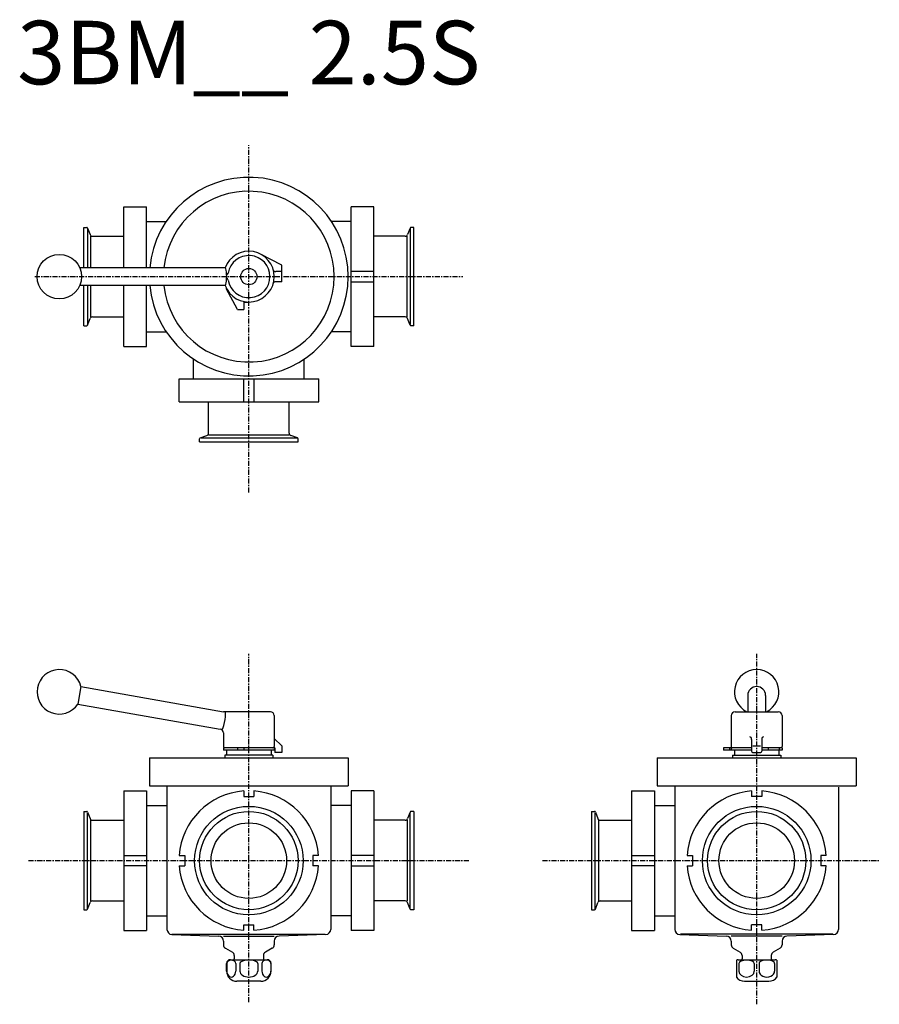
# Model space of a CAD drawing. Extents: x -180 to 497, y -113 to 662.
import ezdxf
from ezdxf.enums import TextEntityAlignment as Align

# ---------------------------------------------------------------- set-up
doc = ezdxf.new("R2010")
doc.units = 0
doc.linetypes.add('CENTER', pattern=[7, 4, -1, 1, -1])
doc.layers.get('0').update_dxf_attribs({"linetype": 'CONTINUOUS'})
doc.styles.get("Standard").update_dxf_attribs({"font": 'txt.shx'})

msp = doc.modelspace()

# ---------------------------------------------------------------- linework, layer by layer
at = {"linetype": 'CENTER'}
for p, q in [((0, 289.95), (0, 563.45)), ((-168.62, 460), (168.62, 460)), ((0, -111.41), (0, 162.9)), ((400, -113.16), (400, 162.9)), ((-173.63, 0), (173.63, 0)), ((231.27, 0), (496.59, 0))]:
    msp.add_line(p, q, dxfattribs=at)
at = {"linetype": 'Continuous'}
for p, q in [((-98.5, 515), (-80.5, 515)), ((-98.5, 467), (-98.5, 515)), ((-80.5, 467), (-80.5, 515)), ((80.5, 405), (80.5, 515)), ((98.5, 515), (80.5, 515)), ((98.5, 405), (98.5, 515)), ((-130, 498.75), (-127.71, 498.75)), ((-130, 467), (-130, 498.75)), ((-127.15, 498.22), (-127.15, 467)), ((-126.96, 498.22), (-125.08, 493.07)), ((-80.5, 503.5), (-65.04, 503.5)), ((80.5, 503.5), (65.04, 503.5)), ((126.96, 498.22), (125.08, 493.07)), ((127.15, 498.22), (127.15, 422.37)), ((130, 498.75), (127.71, 498.75)), ((130, 421.25), (130, 498.75)), ((-124.6, 491.75), (-124.6, 467)), ((-123.2, 491.75), (-98.5, 491.75)), ((123.2, 491.75), (98.5, 491.75)), ((124.6, 428.25), (124.6, 491.75)), ((26, 469), (9.25, 477.73)), ((-18.73, 467), (-133.24, 467)), ((26, 456), (26, 469)), ((26, 464), (21.17, 464)), ((98.5, 464), (80.5, 464)), ((-18.73, 453), (-133.24, 453)), ((-130, 421.25), (-130, 453)), ((-127.15, 453), (-127.15, 421.78)), ((-124.6, 453), (-124.6, 428.25)), ((-98.5, 405), (-98.5, 453)), ((-80.5, 405), (-80.5, 453)), ((-9, 434), (-17.73, 450.75)), ((26, 456), (21.17, 456)), ((80.5, 456), (98.5, 456)), ((-4, 440), (-4, 434)), ((-4, 440), (0, 440)), ((-126.96, 421.78), (-125.08, 426.93)), ((-123.2, 428.25), (-98.5, 428.25)), ((-9, 434), (-4, 434)), ((123.2, 428.25), (98.5, 428.25)), ((126.96, 421.78), (125.08, 426.93)), ((-130, 421.25), (-127.71, 421.25)), ((130, 421.25), (127.71, 421.25)), ((-80.5, 416.5), (-65.04, 416.5)), ((80.5, 416.5), (65.04, 416.5)), ((-98.5, 405), (-80.5, 405)), ((98.5, 405), (80.5, 405)), ((-43.5, 379.5), (-43.5, 394.96)), ((43.5, 379.5), (43.5, 394.96)), ((-55, 379.5), (55, 379.5)), ((-55, 361.5), (-55, 379.5)), ((-4, 361.5), (-4, 379.5)), ((4, 379.5), (4, 361.5)), ((55, 361.5), (55, 379.5)), ((-55, 361.5), (55, 361.5)), ((-31.75, 336.8), (-31.75, 361.5)), ((31.75, 336.8), (31.75, 361.5)), ((-38.22, 333.04), (-33.07, 334.92)), ((-31.75, 335.4), (31.75, 335.4)), ((38.22, 333.04), (33.07, 334.92)), ((-38.75, 330), (-38.75, 332.29)), ((-38.75, 330), (38.75, 330)), ((38.22, 332.85), (-37.63, 332.85)), ((38.75, 330), (38.75, 332.29)), ((-132.27, 137.1), (-134.7, 123.31)), ((-132.27, 137.1), (-20, 117.3)), ((393, 130.2), (393, 117.3)), ((407, 130.2), (407, 117.3)), ((-134.7, 123.31), (-22.48, 103.52)), ((17, 117.3), (-20, 117.3)), ((383, 117.3), (417, 117.3)), ((20, 114.3), (20, 89.8)), ((380, 114.3), (380, 89.8)), ((420, 114.29), (420, 89.8)), ((-20, 100.57), (-20, 89.8)), ((26, 90.3), (20, 96.3)), ((396, 95.42), (396, 86.3)), ((404, 95.42), (404, 86.3)), ((20.5, 88.8), (-20, 88.8)), ((-20, 88.8), (-20, 87)), ((20.5, 87), (-20, 87)), ((-17.5, 87), (-17.5, 83)), ((-9, 88.8), (-9, 87)), ((-4, 88.8), (-4, 87)), ((17.5, 87), (17.5, 83)), ((20, 88.67), (20, 87)), ((20.5, 88.8), (20.5, 85.3)), ((26, 90.3), (26, 85.3)), ((374, 88.8), (374, 87)), ((396, 88.8), (374, 88.8)), ((396, 87), (374, 87)), ((378.5, 88.8), (378.5, 87)), ((380, 88.8), (380, 87)), ((382.5, 87), (382.5, 83)), ((397, 90.3), (403, 90.3)), ((420, 88.8), (404, 88.8)), ((420, 87), (404, 87)), ((409, 88.8), (409, 87)), ((417.5, 87), (417.5, 83)), ((417.73, 88.8), (417.73, 87)), ((420, 88.8), (420, 87)), ((-78.25, 81), (78.25, 81)), ((-78.25, 81), (-78.25, 59)), ((19, 83), (-19, 83)), ((-19, 83), (-19, 81)), ((19, 83), (19, 81)), ((26, 85.3), (20.5, 85.3)), ((78.25, 81), (78.25, 59)), ((321.75, 81), (478.25, 81)), ((321.75, 81), (321.75, 59)), ((381, 83), (419, 83)), ((381, 83), (381, 81)), ((397, 85.3), (403, 85.3)), ((419, 83), (419, 81)), ((478.25, 81), (478.25, 59)), ((-98.5, 55), (-98.5, -55)), ((-98.5, 55), (-80.5, 55)), ((-80.5, 55), (-80.5, -55)), ((-78.25, 59), (78.25, 59)), ((-64.5, 59), (-64.5, -54.14)), ((-4, 54.85), (-4, 50.5)), ((4, 54.85), (4, 50.5)), ((64.5, 59), (64.5, -54.14)), ((98.5, 55), (80.5, 55)), ((80.5, 55), (80.5, -55)), ((98.5, 55), (98.5, -55)), ((301.5, 55), (319.5, 55)), ((301.5, 55), (301.5, -55)), ((319.5, 55), (319.5, -55)), ((321.75, 59), (478.25, 59)), ((335.5, 59), (335.5, -54.14)), ((396, 54.85), (396, 50.5)), ((404, 54.85), (404, 50.5)), ((464.5, 58), (464.5, -54.14)), ((-4, 50.5), (4, 50.5)), ((404, 50.5), (396, 50.5)), ((-80.5, 43.5), (-64.5, 43.5)), ((80.5, 43.5), (64.5, 43.5)), ((319.5, 43.5), (335.5, 43.5)), ((-130, 38.75), (-130, -38.75)), ((-130, 38.75), (-127.71, 38.75)), ((-127.15, -38.22), (-127.15, 37.63)), ((-126.96, 38.22), (-125.08, 33.07)), ((-124.6, 31.75), (-124.6, -31.75)), ((-123.2, 31.75), (-98.5, 31.75)), ((123.2, 31.75), (98.5, 31.75)), ((124.6, 31.75), (124.6, -31.75)), ((126.96, 38.22), (125.08, 33.07)), ((127.15, -38.22), (127.15, 37.63)), ((130, 38.75), (127.71, 38.75)), ((130, 38.75), (130, -38.75)), ((270, 38.75), (272.29, 38.75)), ((270, 38.75), (270, -38.75)), ((272.85, -38.22), (272.85, 37.63)), ((273.04, 38.22), (274.92, 33.07)), ((275.4, 31.75), (275.4, -31.75)), ((276.8, 31.75), (301.5, 31.75)), ((-98.5, 4), (-80.5, 4)), ((-54.85, 4), (-50.5, 4)), ((-50.5, 4), (-50.5, -4)), ((50.5, 4), (50.5, -4)), ((54.85, 4), (50.5, 4)), ((98.5, 4), (80.5, 4)), ((301.5, 4), (319.5, 4)), ((345.15, 4), (349.5, 4)), ((349.5, 4), (349.5, -4)), ((450.5, 4), (450.5, -4)), ((454.85, 4), (450.5, 4)), ((-80.5, -4), (-98.5, -4)), ((-54.85, -4), (-50.5, -4)), ((54.85, -4), (50.5, -4)), ((80.5, -4), (98.5, -4)), ((319.5, -4), (301.5, -4)), ((345.15, -4), (349.5, -4)), ((454.85, -4), (450.5, -4)), ((-130, -38.75), (-127.71, -38.75)), ((-126.96, -38.22), (-125.08, -33.07)), ((-123.2, -31.75), (-98.5, -31.75)), ((123.2, -31.75), (98.5, -31.75)), ((126.96, -38.22), (125.08, -33.07)), ((130, -38.75), (127.71, -38.75)), ((270, -38.75), (272.29, -38.75)), ((273.04, -38.22), (274.92, -33.07)), ((276.8, -31.75), (301.5, -31.75)), ((-80.5, -43.5), (-64.5, -43.5)), ((80.5, -43.5), (64.5, -43.5)), ((319.5, -43.5), (335.5, -43.5)), ((-4, -50.5), (4, -50.5)), ((-4, -54.85), (-4, -50.5)), ((4, -54.85), (4, -50.5)), ((404, -50.5), (396, -50.5)), ((396, -54.85), (396, -50.5)), ((404, -54.85), (404, -50.5)), ((-98.5, -55), (-80.5, -55)), ((-60.64, -58), (59.98, -58)), ((-60.64, -58.13), (-23.86, -59.42)), ((-20, -59.55), (20, -59.55)), ((60.64, -58.13), (23.86, -59.42)), ((98.5, -55), (80.5, -55)), ((301.5, -55), (319.5, -55)), ((339.36, -58.13), (376.14, -59.42)), ((459.98, -58), (340.02, -58)), ((420, -59.55), (380, -59.55)), ((460.64, -58.13), (423.86, -59.42)), ((-20, -63.42), (-20, -66.27)), ((-18.5, -68.87), (-13, -72.04)), ((18.5, -68.87), (13, -72.04)), ((20, -63.42), (20, -66.27)), ((380, -63.42), (380, -66.27)), ((381.5, -68.87), (387, -72.04)), ((418.5, -68.87), (413, -72.04)), ((420, -63.42), (420, -66.27)), ((-11.5, -74.64), (-11.5, -77.37)), ((11.5, -74.64), (11.5, -77.37)), ((388.5, -74.64), (388.5, -77.37)), ((411.5, -74.64), (411.5, -77.37)), ((-17.5, -87), (-17.5, -81)), ((-17.4, -81), (-17.4, -87)), ((-14.5, -78), (14.5, -78)), ((-10.31, -81), (-10.31, -87)), ((-7.09, -81), (-7.09, -87)), ((7.09, -81), (7.09, -87)), ((10.31, -81), (10.31, -87)), ((17.4, -81), (17.4, -87)), ((17.5, -87), (17.5, -81)), ((384, -78.4), (384, -91.66)), ((385.5, -78), (414.5, -78)), ((385.86, -81), (385.86, -87)), ((398.14, -81), (398.14, -87)), ((401.86, -81), (401.86, -87)), ((414.14, -81), (414.14, -87)), ((416, -78.4), (416, -91.66)), ((9.5, -95), (-9.5, -95)), ((390.5, -95), (409.5, -95))]:
    msp.add_line(p, q, dxfattribs=at)
for centre, radius in [((-149.28, 460), 17.5), ((0, 460), 6.4), ((0, 0), 42.75), ((400, 0), 42.75), ((0, 0), 38.75), ((400, 0), 38.75), ((0, 0), 29.75), ((400, 0), 29.75)]:
    msp.add_circle(centre, radius, dxfattribs=at)
for centre, radius, start, end in [((0, 460), 78.25, 185.13232, 174.86759), ((0, 460), 67.25, 185.97464, 174.02525), ((-127.71, 497.95), 0.8, 20.00003, 90), ((127.71, 497.95), 0.8, 90, 159.99997), ((-123.2, 493.75), 2, 199.99998, 270), ((123.2, 493.75), 2, 270, 340.00002), ((0, 460), 20, 200.48731, 159.51269), ((0, 460), 16.6, 189.2818, 170.71819), ((21.17, 466), 2, 195.82662, 270), ((-18.36, 463), 2, 295.71598, 350.7182), ((-18.36, 457), 2, 9.2818, 64.28402), ((21.17, 454), 2, 90, 164.17338), ((-123.2, 426.25), 2, 90, 160.00002), ((123.2, 426.25), 2, 19.99998, 90), ((-127.71, 422.05), 0.8, 270, 339.99997), ((127.71, 422.05), 0.8, 200.00003, 270), ((-33.75, 336.8), 2, 289.99998, 0), ((33.75, 336.8), 2, 180, 250.00002), ((-37.95, 332.29), 0.8, 110.00003, 180), ((37.95, 332.29), 0.8, 0, 69.99997), ((-149.28, 132.99), 17.5, 13.57817, 326.4218), ((400, 132.99), 17.5, 296.30827, 243.69172), ((17, 114.3), 3, 0, 90), ((383, 114.3), 3, 90, 180), ((417, 114.3), 3, 0, 90), ((-23, 100.57), 3, 0, 79.99999), ((-19, 89.8), 1, 180, 270), ((19, 89.8), 1, 270, 0), ((381, 89.8), 1, 180, 270), ((397, 86.3), 1, 180, 270), ((403, 86.3), 1, 270, 0), ((419, 89.8), 1, 270, 0), ((0, 0), 55, 94.17065, 175.82934), ((0, 0), 55, 4.17066, 85.82935), ((400, 0), 55, 94.17065, 175.82934), ((400, 0), 55, 4.17066, 85.82935), ((-127.71, 37.95), 0.8, 20.00003, 90), ((-123.2, 33.75), 2, 199.99998, 270), ((123.2, 33.75), 2, 270, 340.00002), ((127.71, 37.95), 0.8, 90, 159.99997), ((272.29, 37.95), 0.8, 20.00003, 90), ((276.8, 33.75), 2, 199.99998, 270), ((0, 0), 55, 184.17065, 265.82935), ((0, 0), 55, 274.17065, 355.82935), ((400, 0), 55, 184.17065, 265.82935), ((400, 0), 55, 274.17065, 355.82935), ((-127.71, -37.95), 0.8, 270, 339.99997), ((-123.2, -33.75), 2, 90, 160.00002), ((123.2, -33.75), 2, 19.99998, 90), ((127.71, -37.95), 0.8, 200.00003, 270), ((272.29, -37.95), 0.8, 270, 339.99997), ((276.8, -33.75), 2, 90, 160.00002), ((-60.5, -54.14), 4, 180, 267.99999), ((60.5, -54.14), 4, 272.00001, 0), ((339.5, -54.14), 4, 180, 267.99999), ((460.5, -54.14), 4, 272.00001, 0), ((-24, -63.42), 4, 0, 87.99999), ((24, -63.42), 4, 91.99998, 180), ((376, -63.42), 4, 0, 87.99999), ((424, -63.42), 4, 91.99998, 180), ((-17, -66.27), 3, 180, 240), ((17, -66.27), 3, 300, 0), ((383, -66.27), 3, 180, 240), ((417, -66.27), 3, 300, 0), ((-14.5, -74.64), 3, 0, 60), ((-12.5, -77.37), 1, 320.59966, 0), ((14.5, -74.64), 3, 120, 180), ((12.5, -77.37), 1, 180, 219.40034), ((385.5, -74.64), 3, 0, 60), ((387.5, -77.37), 1, 320.59966, 0), ((414.5, -74.64), 3, 120, 180), ((412.5, -77.37), 1, 180, 219.40034), ((-14.5, -81), 3, 90, 180), ((14.5, -81), 3, 0, 90), ((385.5, -81), 3, 90, 120.0002), ((414.5, -81), 3, 60, 90), ((-9.5, -87), 8, 180, 270.00001), ((9.5, -87), 8, 270, 0), ((390.5, -87), 8, 215.65901, 270.00001), ((409.5, -87), 8, 270, 324.34092)]:
    msp.add_arc(centre, radius, start, end, dxfattribs=at)
for centre, major_axis, ratio, start_param, end_param in [((-18.73, 460), (0, -7), 0.180715, 6.283185, 9.424778), ((400, 130.2), (7, 0), 0.985474, 0.000001, 3.141592), ((-20, 110.19), (-1.22, -6.89), 0.172341, 0, 2.778198), ((394.55, 95.42), (0, 2.12), 0.683543, 4.712389, 6.283185), ((405.45, 95.42), (0, 2.12), 0.683543, 0, 1.570796), ((-13.86, -81), (-3.54, 0), 0.733016, 3.141593, 6.283185), ((0, -81), (7.09, 0), 0.366508, 0, 3.141593), ((13.86, -81), (3.54, 0), 0.733016, 0, 3.141593), ((392, -81), (-6.14, 0), 0.423207, 3.141593, 6.283185), ((408, -81), (6.14, 0), 0.423207, 6.283185, 9.424778), ((-13.86, -87), (0, -4.66), 0.759991, 4.712389, 7.853982), ((0, -87), (7.09, 0), 0.657902, 3.141593, 6.283185), ((13.86, -87), (0, -4.66), 0.759991, 4.712389, 7.853982), ((392, -87), (-6.14, -0.01), 0.759679, 6.281268, 9.42286), ((408, -87), (6.14, -0.01), 0.759679, 3.14351, 6.285103)]:
    msp.add_ellipse(centre, major_axis=major_axis, ratio=ratio, start_param=start_param, end_param=end_param, dxfattribs=at)
for p in [(0, 0), (400, 0)]:
    msp.add_point(p, dxfattribs=at)

# ---------------------------------------------------------------- texts
msp.add_text('3BM__ 2.5S', height=50).set_placement((0, 630), align=Align.MIDDLE)

doc.saveas('drawing.dxf')
